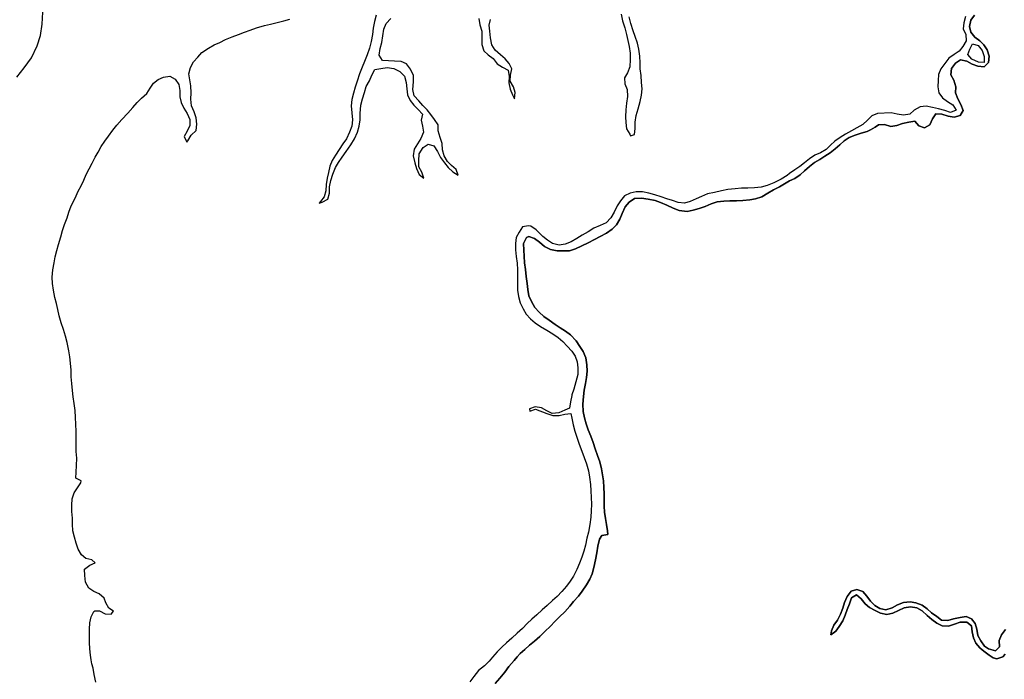
# Model space of a CAD drawing. Units: inches. Extents: x 357206 to 380177, y 7345927 to 7374522.
# Drawn here: x 360006 to 362084, y 7356271 to 7357662 of the extents above; entities that cross this region are included whole.
import ezdxf

# ---------------------------------------------------------------- set-up
doc = ezdxf.new("R2010")
doc.units = ezdxf.units.IN
doc.header["$MEASUREMENT"] = 0
doc.layers.add('MACROZONAS_LC1005-2018_SIR', color=7, linetype='Continuous')

msp = doc.modelspace()

# ---------------------------------------------------------------- linework, layer by layer
at = {"layer": 'MACROZONAS_LC1005-2018_SIR'}
for points in [[(360000.4, 7357540.9), (360015.9, 7357560.9), (360030.9, 7357581.8), (360043.4, 7357607.3), (360050.5, 7357628.8), (360053.9, 7357653.3), (360055.2, 7357678.3)], [(362021.5, 7357672), (362013.2, 7357661.1), (362010.6, 7357648.3), (362013.8, 7357636.1), (362021.8, 7357625.7), (362032.3, 7357618.1), (362041.3, 7357609.4), (362048.3, 7357598.8), (362051.9, 7357585.7), (362050.8, 7357572.3), (362041.7, 7357563.1), (362028.4, 7357564.4), (362016.4, 7357568.6), (362005.1, 7357575.1), (361991.9, 7357578), (361981, 7357570.7), (361973, 7357559.8), (361971.3, 7357546.4), (361977.9, 7357534.6), (361981.9, 7357521.1), (361981.3, 7357508.3), (361986.4, 7357495.7), (361992.2, 7357483.6), (361997.2, 7357471.1), (361991, 7357460.1), (361978.4, 7357457), (361965.4, 7357458.7), (361952.5, 7357462.9), (361939.6, 7357463.6), (361932.4, 7357453.2), (361926.7, 7357440.9), (361915.8, 7357434.4), (361903.8, 7357438.8), (361895.1, 7357448.4), (361882.5, 7357445.9), (361869.6, 7357443.5), (361857.2, 7357439), (361844.8, 7357437.2), (361831.6, 7357441), (361819, 7357440.5), (361811.4, 7357436), (361801.8, 7357429.9), (361794.8, 7357426.7), (361782.1, 7357422.8), (361769.6, 7357418.8), (361757.1, 7357414), (361746.1, 7357407), (361736.8, 7357398.5), (361726.9, 7357390.3), (361716.7, 7357381.7), (361705.7, 7357374.7), (361694.8, 7357367.7), (361683.5, 7357360.8), (361672.9, 7357352.8), (361662.4, 7357343.3), (361653.1, 7357334.9), (361641.8, 7357327.5), (361630.9, 7357322.3), (361620.5, 7357315.9), (361609.6, 7357309.6), (361596.9, 7357303.2), (361584.8, 7357296.2), (361572.3, 7357288.7), (361559.3, 7357284.8), (361546.8, 7357282.3), (361532.6, 7357280.9), (361518.9, 7357280), (361504.8, 7357280), (361492.1, 7357279.8), (361478, 7357278.5), (361465.8, 7357273.7), (361452.8, 7357268.4), (361440, 7357264.3), (361427.7, 7357260.4), (361414.9, 7357257.9), (361398.3, 7357259.6), (361385.3, 7357264.6), (361372.3, 7357270.8), (361358.9, 7357276.5), (361347.1, 7357280.9), (361332.3, 7357284.1), (361318.6, 7357285.6), (361303.6, 7357285.1), (361292.4, 7357277.5), (361284.2, 7357267.4), (361277.7, 7357253.4), (361272.9, 7357241.9), (361265.6, 7357229.6), (361256.6, 7357220.5), (361244.9, 7357212.1), (361231.2, 7357204.9), (361219.3, 7357199), (361205.8, 7357191.5), (361192.7, 7357185.3), (361179.5, 7357179.3), (361166.9, 7357175.1), (361153.7, 7357174.5), (361140.7, 7357174.9), (361126.3, 7357177.5), (361114.1, 7357184.2), (361103.5, 7357192.8), (361092.6, 7357200.8), (361080.7, 7357205.1), (361075.7, 7357202.6), (361069.8, 7357190.3), (361070.3, 7357176.5), (361070.7, 7357163.4), (361071.9, 7357149.3), (361073.5, 7357135.3), (361075.3, 7357120.4), (361077.4, 7357105.8), (361078.8, 7357092.9), (361081, 7357079.9), (361086.5, 7357068.2), (361093.1, 7357055), (361102.9, 7357045.1), (361112.3, 7357036.3), (361123.6, 7357028.3), (361136.2, 7357019.3), (361146.8, 7357012.5), (361157.9, 7357005.5), (361168.7, 7356997.5), (361180.9, 7356984.7), (361188.2, 7356973.2), (361195.5, 7356962.2), (361200.7, 7356948.9), (361203.4, 7356934.4), (361203.7, 7356921.1), (361202.4, 7356907.9), (361200.4, 7356894.7), (361197.2, 7356880.6), (361195.9, 7356867.4), (361194.4, 7356851.2), (361195.5, 7356835.9), (361197.9, 7356822.6), (361201.6, 7356809.7), (361206.3, 7356797.2), (361211.5, 7356783.7), (361216.5, 7356770.2), (361221, 7356756.8), (361225.4, 7356743.3), (361230.6, 7356729.6), (361234.3, 7356714.8), (361236.5, 7356702.4), (361238.1, 7356689.8), (361238.8, 7356675.6), (361239.5, 7356662.3), (361239.7, 7356649.3), (361239.5, 7356636.3), (361240.2, 7356623.3), (361242.3, 7356609.8), (361244.8, 7356597.2), (361246.9, 7356584.2), (361247.6, 7356576.4), (361234.9, 7356574.3), (361230.2, 7356566.4), (361226.4, 7356551.5), (361224.5, 7356537.4), (361221.7, 7356523.2), (361218.2, 7356506.9), (361214.3, 7356493.2), (361209.2, 7356482), (361202.5, 7356470.2), (361193, 7356456.6), (361185.4, 7356446.6), (361175.2, 7356435), (361167.1, 7356425.1), (361156.5, 7356413.4), (361145.5, 7356403), (361136.5, 7356393.5), (361125.8, 7356382.2), (361115.5, 7356372.4), (361104.1, 7356361.5), (361093, 7356351.5), (361082.4, 7356342.8), (361072.4, 7356334.1), (361062.5, 7356325.4), (361056, 7356318.3), (361050, 7356310.5), (361038.7, 7356297.6), (361030, 7356286.2), (361019.3, 7356273.6), (361009.6, 7356261.8)], [(361009.6, 7356261.8), (361019.3, 7356273.6), (361030, 7356286.2), (361038.7, 7356297.6), (361050, 7356310.5), (361056, 7356318.3), (361062.5, 7356325.4), (361072.4, 7356334.1), (361082.4, 7356342.8), (361093, 7356351.5), (361104.1, 7356361.5), (361115.5, 7356372.4), (361125.8, 7356382.2), (361136.5, 7356393.5), (361145.5, 7356403), (361156.5, 7356413.4), (361167.1, 7356425.1), (361175.2, 7356435), (361185.4, 7356446.6), (361193, 7356456.6), (361202.5, 7356470.2), (361209.2, 7356482), (361214.3, 7356493.2), (361218.2, 7356506.9), (361221.7, 7356523.2), (361224.5, 7356537.4), (361226.4, 7356551.5), (361230.2, 7356566.4), (361234.9, 7356574.3), (361247.6, 7356576.4), (361246.9, 7356584.2), (361244.8, 7356597.2), (361242.3, 7356609.8), (361240.2, 7356623.3), (361239.5, 7356636.3), (361239.7, 7356649.3), (361239.5, 7356662.3), (361238.8, 7356675.6), (361238.1, 7356689.8), (361236.5, 7356702.4), (361234.3, 7356714.8), (361230.6, 7356729.6), (361225.4, 7356743.3), (361221, 7356756.8), (361216.5, 7356770.2), (361211.5, 7356783.7), (361206.3, 7356797.2), (361201.6, 7356809.7), (361197.9, 7356822.6), (361195.5, 7356835.9), (361194.4, 7356851.2), (361195.9, 7356867.4), (361197.2, 7356880.6), (361200.4, 7356894.7), (361202.4, 7356907.9), (361203.7, 7356921.1), (361203.4, 7356934.4), (361200.7, 7356948.9), (361195.5, 7356962.2), (361188.2, 7356973.2), (361180.9, 7356984.7), (361168.7, 7356997.5), (361157.9, 7357005.5), (361146.8, 7357012.5), (361136.2, 7357019.3), (361123.6, 7357028.3), (361112.3, 7357036.3), (361102.9, 7357045.1), (361093.1, 7357055), (361086.5, 7357068.2), (361081, 7357079.9), (361078.8, 7357092.9), (361077.4, 7357105.8), (361075.3, 7357120.4), (361073.5, 7357135.3), (361071.9, 7357149.3), (361070.7, 7357163.4), (361070.3, 7357176.5), (361069.8, 7357190.3), (361075.7, 7357202.6), (361080.7, 7357205.1), (361092.6, 7357200.8), (361103.5, 7357192.8), (361114.1, 7357184.2), (361126.3, 7357177.5), (361140.7, 7357174.9), (361153.7, 7357174.5), (361166.9, 7357175.1), (361179.5, 7357179.3), (361192.7, 7357185.3), (361205.8, 7357191.5), (361219.3, 7357199), (361231.2, 7357204.9), (361244.9, 7357212.1), (361256.6, 7357220.5), (361265.6, 7357229.6), (361272.9, 7357241.9), (361277.7, 7357253.4), (361284.2, 7357267.4), (361292.4, 7357277.5), (361303.6, 7357285.1), (361318.6, 7357285.6), (361332.3, 7357284.1), (361347.1, 7357280.9), (361358.9, 7357276.5), (361372.3, 7357270.8), (361385.3, 7357264.6), (361398.3, 7357259.6), (361414.9, 7357257.9), (361427.7, 7357260.4), (361440, 7357264.3), (361452.8, 7357268.4), (361465.8, 7357273.7), (361478, 7357278.5), (361492.1, 7357279.8), (361504.8, 7357280), (361518.9, 7357280), (361532.6, 7357280.9), (361546.8, 7357282.3), (361559.3, 7357284.8), (361572.3, 7357288.7), (361584.8, 7357296.2), (361596.9, 7357303.2), (361609.6, 7357309.6), (361620.5, 7357315.9), (361630.9, 7357322.3), (361641.8, 7357327.5), (361653.1, 7357334.9), (361662.4, 7357343.3), (361672.9, 7357352.8), (361683.5, 7357360.8), (361694.8, 7357367.7), (361705.7, 7357374.7), (361716.7, 7357381.7), (361726.9, 7357390.3), (361736.8, 7357398.5), (361746.1, 7357407), (361757.1, 7357414), (361769.6, 7357418.8), (361782.1, 7357422.8), (361794.8, 7357426.7), (361801.8, 7357429.9), (361811.4, 7357436), (361819, 7357440.5), (361831.6, 7357441), (361844.8, 7357437.2), (361857.2, 7357439), (361869.6, 7357443.5), (361882.5, 7357445.9), (361895.1, 7357448.4), (361903.8, 7357438.8), (361915.8, 7357434.4), (361926.7, 7357440.9), (361932.4, 7357453.2), (361939.6, 7357463.6), (361952.5, 7357462.9), (361965.4, 7357458.7), (361978.4, 7357457), (361991, 7357460.1), (361997.2, 7357471.1), (361992.2, 7357483.6), (361986.4, 7357495.7), (361981.3, 7357508.3), (361981.9, 7357521.1), (361977.9, 7357534.6), (361971.3, 7357546.4), (361973, 7357559.8), (361981, 7357570.7), (361991.9, 7357578), (362005.1, 7357575.1), (362016.4, 7357568.6), (362028.4, 7357564.4), (362041.7, 7357563.1), (362050.8, 7357572.3), (362051.9, 7357585.7), (362048.3, 7357598.8), (362041.3, 7357609.4), (362032.3, 7357618.1), (362021.8, 7357625.7), (362013.8, 7357636.1), (362010.6, 7357648.3), (362013.2, 7357661.1), (362021.5, 7357672)], [(361275.7, 7357674), (361278.7, 7357660.2), (361283.4, 7357645.3), (361286.9, 7357631.2), (361289.6, 7357618.6), (361292.5, 7357606.2), (361294.6, 7357591.9), (361294.8, 7357578.5), (361293.8, 7357563.2), (361289, 7357550.5), (361282.3, 7357539.8), (361283.1, 7357527.2), (361288.2, 7357514.8), (361288.8, 7357500.7), (361286.7, 7357486.2), (361285.8, 7357471.9), (361285.1, 7357457.7), (361285.3, 7357445.2), (361286.6, 7357432.4), (361293.9, 7357421.2), (361295.6, 7357417.7), (361303.6, 7357420.3), (361305.5, 7357433.2), (361305.4, 7357446.2), (361307.1, 7357460.6), (361311.6, 7357474.7), (361315.5, 7357489.6), (361318.3, 7357503.4), (361319.6, 7357516.6), (361318.8, 7357530), (361317.7, 7357544.4), (361316, 7357558.5), (361315.4, 7357571.2), (361314.8, 7357585.5), (361312.8, 7357600.4), (361310.4, 7357613.2), (361305.3, 7357626.9), (361300.7, 7357638.7), (361296, 7357654.1), (361292.4, 7357668.2)], [(361275.7, 7357674), (361278.7, 7357660.2), (361283.4, 7357645.3), (361286.9, 7357631.2), (361289.6, 7357618.6), (361292.5, 7357606.2), (361294.6, 7357591.9), (361294.8, 7357578.5), (361293.8, 7357563.2), (361289, 7357550.5), (361282.3, 7357539.8), (361283.1, 7357527.2), (361288.2, 7357514.8), (361288.8, 7357500.7), (361286.7, 7357486.2), (361285.8, 7357471.9), (361285.1, 7357457.7), (361285.3, 7357445.2), (361286.6, 7357432.4), (361293.9, 7357421.2), (361295.6, 7357417.7), (361303.6, 7357420.3), (361305.5, 7357433.2), (361305.4, 7357446.2), (361307.1, 7357460.6), (361311.6, 7357474.7), (361315.5, 7357489.6), (361318.3, 7357503.4), (361319.6, 7357516.6), (361318.8, 7357530), (361317.7, 7357544.4), (361316, 7357558.5), (361315.4, 7357571.2), (361314.8, 7357585.5), (361312.8, 7357600.4), (361310.4, 7357613.2), (361305.3, 7357626.9), (361300.7, 7357638.7), (361296, 7357654.1), (361292.4, 7357668.2)], [(360167.1, 7356264.9), (360163.4, 7356280.8), (360161.1, 7356294.1), (360158.8, 7356303.3), (360156.8, 7356312.3), (360155.8, 7356321.6), (360154.2, 7356335.4), (360153.8, 7356348.7), (360153.6, 7356362.8), (360153.6, 7356376.8), (360154.4, 7356390.1), (360156.9, 7356402.6), (360162.6, 7356413.9), (360164.8, 7356415.5), (360174.7, 7356415.5), (360186.6, 7356409), (360199.2, 7356408.3), (360204.5, 7356414.6), (360194.7, 7356421), (360188.2, 7356432.2), (360184.7, 7356442), (360174.1, 7356450.9), (360162.6, 7356456.4), (360151.9, 7356462.9), (360145.1, 7356475.9), (360143.4, 7356489.7), (360143.3, 7356503.5), (360154.3, 7356511.4), (360165.5, 7356516.9), (360158.8, 7356523.1), (360145.6, 7356525.5), (360136.5, 7356533.3), (360129.4, 7356545.7), (360125.4, 7356557.9), (360121.6, 7356570.4), (360118.6, 7356584.1), (360117.7, 7356597.9), (360117.6, 7356610.7), (360116.6, 7356624.6), (360116.3, 7356638.3), (360117, 7356651.5), (360120.9, 7356664.6), (360128.6, 7356674.9), (360135.4, 7356685.6), (360135.9, 7356689.7), (360124.5, 7356694.9), (360125.5, 7356708), (360126.4, 7356722.1), (360126.6, 7356737.4), (360125.7, 7356751.6), (360125.7, 7356765.2), (360125.6, 7356780.1), (360125.2, 7356794), (360125, 7356808.8), (360124.3, 7356822.9), (360123, 7356838), (360121, 7356852.6), (360119.1, 7356867), (360117.6, 7356879.8), (360116.2, 7356895.1), (360115.2, 7356909.3), (360114.9, 7356923.3), (360113.6, 7356937.5), (360112.2, 7356951.3), (360109.8, 7356963.8), (360106.6, 7356981.2), (360103.1, 7356995.1), (360098.7, 7357008.6), (360094.1, 7357023.1), (360089.9, 7357037.8), (360086.8, 7357050.9), (360083.7, 7357063.6), (360080.7, 7357076), (360077.6, 7357091.7), (360075.8, 7357105.7), (360075, 7357119), (360076.1, 7357135), (360078.8, 7357149.4), (360081.4, 7357162.3), (360084.9, 7357175.8), (360088.2, 7357188.1), (360092.8, 7357204.2), (360096.7, 7357217.8), (360101, 7357230.6), (360106.2, 7357244.6), (360110.3, 7357256.6), (360115.2, 7357269.5), (360123.1, 7357286.2), (360129.7, 7357300.9), (360136, 7357312), (360141.7, 7357323.9), (360146.9, 7357336), (360153, 7357347.7), (360159.2, 7357359.4), (360165.6, 7357372.1), (360171.8, 7357383.1), (360178.2, 7357394.8), (360185.9, 7357406.1), (360193.4, 7357416.8), (360202.9, 7357429.5), (360211.4, 7357440.1), (360222.1, 7357451.7), (360234.5, 7357465.2), (360245, 7357477.4), (360254.1, 7357487.5), (360263.4, 7357497), (360274.7, 7357506.7), (360281.5, 7357518.1), (360288.7, 7357528.6), (360298.7, 7357536), (360310, 7357541.3), (360323, 7357543.3), (360334.5, 7357537.2), (360342.3, 7357525.5), (360344.2, 7357512.8), (360344.4, 7357499.7), (360347, 7357487.4), (360352.7, 7357476), (360360, 7357464.3), (360365, 7357452), (360365.4, 7357439.4), (360359.5, 7357427), (360353.5, 7357415.7), (360358.8, 7357404.2), (360361.2, 7357407.1), (360368.4, 7357418.6), (360378.5, 7357428.8), (360380.4, 7357442.2), (360379, 7357455.5), (360374.3, 7357468.1), (360368.7, 7357480.8), (360367.7, 7357495), (360367.8, 7357508.1), (360367.6, 7357522.8), (360365.2, 7357535.6), (360363.5, 7357548.3), (360366.6, 7357561.7), (360373.3, 7357573.3), (360381.9, 7357583.1), (360390.9, 7357593.1), (360404.7, 7357602.6), (360417, 7357609.1), (360428.4, 7357614.3), (360440.8, 7357620.8), (360454.8, 7357626.5), (360468.2, 7357631.3), (360480.9, 7357636.2), (360492.8, 7357640.5), (360506, 7357645), (360522.6, 7357649.9), (360535.4, 7357653.2), (360549.5, 7357656.4), (360563.5, 7357660.1), (360576.2, 7357663.2)], [(360167.1, 7356264.9), (360163.4, 7356280.8), (360161.1, 7356294.1), (360158.8, 7356303.3), (360156.8, 7356312.3), (360155.8, 7356321.6), (360154.2, 7356335.4), (360153.8, 7356348.7), (360153.6, 7356362.8), (360153.6, 7356376.8), (360154.4, 7356390.1), (360156.9, 7356402.6), (360162.6, 7356413.9), (360164.8, 7356415.5), (360174.7, 7356415.5), (360186.6, 7356409), (360199.2, 7356408.3), (360204.5, 7356414.6), (360194.7, 7356421), (360188.2, 7356432.2), (360184.7, 7356442), (360174.1, 7356450.9), (360162.6, 7356456.4), (360151.9, 7356462.9), (360145.1, 7356475.9), (360143.4, 7356489.7), (360143.3, 7356503.5), (360154.3, 7356511.4), (360165.5, 7356516.9), (360158.8, 7356523.1), (360145.6, 7356525.5), (360136.5, 7356533.3), (360129.4, 7356545.7), (360125.4, 7356557.9), (360121.6, 7356570.4), (360118.6, 7356584.1), (360117.7, 7356597.9), (360117.6, 7356610.7), (360116.6, 7356624.6), (360116.3, 7356638.3), (360117, 7356651.5), (360120.9, 7356664.6), (360128.6, 7356674.9), (360135.4, 7356685.6), (360135.9, 7356689.7), (360124.5, 7356694.9), (360125.5, 7356708), (360126.4, 7356722.1), (360126.6, 7356737.4), (360125.7, 7356751.6), (360125.7, 7356765.2), (360125.6, 7356780.1), (360125.2, 7356794), (360125, 7356808.8), (360124.3, 7356822.9), (360123, 7356838), (360121, 7356852.6), (360119.1, 7356867), (360117.6, 7356879.8), (360116.2, 7356895.1), (360115.2, 7356909.3), (360114.9, 7356923.3), (360113.6, 7356937.5), (360112.2, 7356951.3), (360109.8, 7356963.8), (360106.6, 7356981.2), (360103.1, 7356995.1), (360098.7, 7357008.6), (360094.1, 7357023.1), (360089.9, 7357037.8), (360086.8, 7357050.9), (360083.7, 7357063.6), (360080.7, 7357076), (360077.6, 7357091.7), (360075.8, 7357105.7), (360075, 7357119), (360076.1, 7357135), (360078.8, 7357149.4), (360081.4, 7357162.3), (360084.9, 7357175.8), (360088.2, 7357188.1), (360092.8, 7357204.2), (360096.7, 7357217.8), (360101, 7357230.6), (360106.2, 7357244.6), (360110.3, 7357256.6), (360115.2, 7357269.5), (360123.1, 7357286.2), (360129.7, 7357300.9), (360136, 7357312), (360141.7, 7357323.9), (360146.9, 7357336), (360153, 7357347.7), (360159.2, 7357359.4), (360165.6, 7357372.1), (360171.8, 7357383.1), (360178.2, 7357394.8), (360185.9, 7357406.1), (360193.4, 7357416.8), (360202.9, 7357429.5), (360211.4, 7357440.1), (360222.1, 7357451.7), (360234.5, 7357465.2), (360245, 7357477.4), (360254.1, 7357487.5), (360263.4, 7357497), (360274.7, 7357506.7), (360281.5, 7357518.1), (360288.7, 7357528.6), (360298.7, 7357536), (360310, 7357541.3), (360323, 7357543.3), (360334.5, 7357537.2), (360342.3, 7357525.5), (360344.2, 7357512.8), (360344.4, 7357499.7), (360347, 7357487.4), (360352.7, 7357476), (360360, 7357464.3), (360365, 7357452), (360365.4, 7357439.4), (360359.5, 7357427), (360353.5, 7357415.7), (360358.8, 7357404.2), (360361.2, 7357407.1), (360368.4, 7357418.6), (360378.5, 7357428.8), (360380.4, 7357442.2), (360379, 7357455.5), (360374.3, 7357468.1), (360368.7, 7357480.8), (360367.7, 7357495), (360367.8, 7357508.1), (360367.6, 7357522.8), (360365.2, 7357535.6), (360363.5, 7357548.3), (360366.6, 7357561.7), (360373.3, 7357573.3), (360381.9, 7357583.1), (360390.9, 7357593.1), (360404.7, 7357602.6), (360417, 7357609.1), (360428.4, 7357614.3), (360440.8, 7357620.8), (360454.8, 7357626.5), (360468.2, 7357631.3), (360480.9, 7357636.2), (360492.8, 7357640.5), (360506, 7357645), (360522.6, 7357649.9), (360535.4, 7357653.2), (360549.5, 7357656.4), (360563.5, 7357660.1), (360576.2, 7357663.2)], [(360758.8, 7357671.8), (360755.2, 7357658.9), (360752.2, 7357644.2), (360750.5, 7357631.4), (360747.7, 7357616.2), (360744.5, 7357602.1), (360739.7, 7357588), (360733.7, 7357574.3), (360728.8, 7357562), (360723.7, 7357547.9), (360718.6, 7357532.9), (360714.6, 7357519.9), (360710.6, 7357507.3), (360707.1, 7357494.3), (360705.6, 7357480.7), (360707.1, 7357465.7), (360708.8, 7357451.1), (360707.1, 7357437.9), (360702.6, 7357425.2), (360696, 7357411.2), (360688.3, 7357400.5), (360680.2, 7357388.3), (360672.6, 7357376.3), (360666, 7357365.3), (360660.8, 7357353.4), (360657.8, 7357340.2), (360654.9, 7357328), (360652.7, 7357315), (360652.2, 7357301.3), (360648.9, 7357288.8), (360640.8, 7357278.7), (360638.4, 7357275.1), (360644.3, 7357277.3), (360656.3, 7357283.8), (360660, 7357296.2), (360660.3, 7357310.1), (360663.2, 7357323.2), (360667.4, 7357336.2), (360672.9, 7357350.3), (360679.2, 7357361.4), (360686.7, 7357372.5), (360695.1, 7357384), (360705.2, 7357398.3), (360712.9, 7357411.1), (360719.1, 7357425), (360722.8, 7357437.8), (360724.5, 7357451.2), (360725.1, 7357464.4), (360726.2, 7357482), (360729.9, 7357495.8), (360734, 7357509), (360737.8, 7357521.4), (360744.8, 7357533.1), (360749.2, 7357545.2), (360755.9, 7357557.1), (360768.2, 7357559.7), (360781.7, 7357561.6), (360796, 7357559.5), (360808.8, 7357553.1), (360818.1, 7357543), (360822.2, 7357530.2), (360823.1, 7357516.7), (360824.9, 7357503.9), (360830, 7357492.2), (360838.3, 7357482), (360847.3, 7357472.9), (360856.5, 7357463.2), (360853.3, 7357450.8), (360856.4, 7357437.8), (360858.6, 7357424.9), (360853, 7357411.9), (360845.8, 7357400.8), (360839, 7357389.5), (360836.8, 7357374.9), (360840, 7357360.6), (360843.7, 7357348.2), (360849, 7357335.6), (360859.5, 7357328), (360854.6, 7357340.4), (360848.7, 7357352.1), (360848.8, 7357364.9), (360849.5, 7357379.1), (360857.7, 7357392.6), (360868.1, 7357399.6), (360880.6, 7357396.2), (360888.1, 7357384), (360894.4, 7357372), (360902.7, 7357360.5), (360910.6, 7357350.3), (360920.7, 7357341.2), (360931.8, 7357334.4), (360927.7, 7357346.3), (360917.9, 7357354.8), (360908.9, 7357363.5), (360902.2, 7357375.1), (360898.5, 7357388), (360897.8, 7357401.5), (360893.3, 7357414.2), (360889.7, 7357427.9), (360889.6, 7357440.7), (360882, 7357451.8), (360873.9, 7357462.3), (360866.2, 7357472.6), (360857.3, 7357481.5), (360848.7, 7357490.9), (360838.7, 7357502), (360835.7, 7357515.4), (360837.1, 7357531.5), (360837.5, 7357544.9), (360830.7, 7357558), (360822.8, 7357569.1), (360811.3, 7357574.1), (360797.6, 7357575), (360784.5, 7357575.4), (360771.7, 7357576.6), (360765.2, 7357587.9), (360767.1, 7357601.4), (360770.7, 7357614.6), (360772.4, 7357628.6), (360774.7, 7357642.6), (360779.6, 7357654.4), (360789.2, 7357665)], [(360758.8, 7357671.8), (360755.2, 7357658.9), (360752.2, 7357644.2), (360750.5, 7357631.4), (360747.7, 7357616.2), (360744.5, 7357602.1), (360739.7, 7357588), (360733.7, 7357574.3), (360728.8, 7357562), (360723.7, 7357547.9), (360718.6, 7357532.9), (360714.6, 7357519.9), (360710.6, 7357507.3), (360707.1, 7357494.3), (360705.6, 7357480.7), (360707.1, 7357465.7), (360708.8, 7357451.1), (360707.1, 7357437.9), (360702.6, 7357425.2), (360696, 7357411.2), (360688.3, 7357400.5), (360680.2, 7357388.3), (360672.6, 7357376.3), (360666, 7357365.3), (360660.8, 7357353.4), (360657.8, 7357340.2), (360654.9, 7357328), (360652.7, 7357315), (360652.2, 7357301.3), (360648.9, 7357288.8), (360640.8, 7357278.7), (360638.4, 7357275.1), (360644.3, 7357277.3), (360656.3, 7357283.8), (360660, 7357296.2), (360660.3, 7357310.1), (360663.2, 7357323.2), (360667.4, 7357336.2), (360672.9, 7357350.3), (360679.2, 7357361.4), (360686.7, 7357372.5), (360695.1, 7357384), (360705.2, 7357398.3), (360712.9, 7357411.1), (360719.1, 7357425), (360722.8, 7357437.8), (360724.5, 7357451.2), (360725.1, 7357464.4), (360726.2, 7357482), (360729.9, 7357495.8), (360734, 7357509), (360737.8, 7357521.4), (360744.8, 7357533.1), (360749.2, 7357545.2), (360755.9, 7357557.1), (360768.2, 7357559.7), (360781.7, 7357561.6), (360796, 7357559.5), (360808.8, 7357553.1), (360818.1, 7357543), (360822.2, 7357530.2), (360823.1, 7357516.7), (360824.9, 7357503.9), (360830, 7357492.2), (360838.3, 7357482), (360847.3, 7357472.9), (360856.5, 7357463.2), (360853.3, 7357450.8), (360856.4, 7357437.8), (360858.6, 7357424.9), (360853, 7357411.9), (360845.8, 7357400.8), (360839, 7357389.5), (360836.8, 7357374.9), (360840, 7357360.6), (360843.7, 7357348.2), (360849, 7357335.6), (360859.5, 7357328), (360854.6, 7357340.4), (360848.7, 7357352.1), (360848.8, 7357364.9), (360849.5, 7357379.1), (360857.7, 7357392.6), (360868.1, 7357399.6), (360880.6, 7357396.2), (360888.1, 7357384), (360894.4, 7357372), (360902.7, 7357360.5), (360910.6, 7357350.3), (360920.7, 7357341.2), (360931.8, 7357334.4), (360927.7, 7357346.3), (360917.9, 7357354.8), (360908.9, 7357363.5), (360902.2, 7357375.1), (360898.5, 7357388), (360897.8, 7357401.5), (360893.3, 7357414.2), (360889.7, 7357427.9), (360889.6, 7357440.7), (360882, 7357451.8), (360873.9, 7357462.3), (360866.2, 7357472.6), (360857.3, 7357481.5), (360848.7, 7357490.9), (360838.7, 7357502), (360835.7, 7357515.4), (360837.1, 7357531.5), (360837.5, 7357544.9), (360830.7, 7357558), (360822.8, 7357569.1), (360811.3, 7357574.1), (360797.6, 7357575), (360784.5, 7357575.4), (360771.7, 7357576.6), (360765.2, 7357587.9), (360767.1, 7357601.4), (360770.7, 7357614.6), (360772.4, 7357628.6), (360774.7, 7357642.6), (360779.6, 7357654.4), (360789.2, 7357665)], [(362002.4, 7357668.9), (361998.7, 7357655.9), (361997.6, 7357643.1), (362002.7, 7357631.4), (362003.7, 7357617.7), (361997, 7357606.2), (361989.1, 7357596.3), (361978.5, 7357588.9), (361967.4, 7357580.9), (361950.3, 7357559), (361945.5, 7357546.8), (361944.9, 7357534.1), (361943.7, 7357520.9), (361945.8, 7357508.2), (361953.7, 7357497.4), (361964.5, 7357489.6), (361975.9, 7357482.5), (361982.7, 7357471.5), (361970.5, 7357466.7), (361958.4, 7357470.8), (361945.4, 7357474.6), (361932.6, 7357476.9), (361919.3, 7357480.3), (361906.3, 7357478.5), (361894.3, 7357471.4), (361884.6, 7357463.2), (361871.6, 7357460.9), (361858.2, 7357463.4), (361845.3, 7357466.2), (361816.4, 7357464.2), (361804.6, 7357459.4), (361795.8, 7357450.1), (361785.6, 7357441.2), (361772.7, 7357434.3), (361761.4, 7357428.2), (361749.3, 7357421.2), (361738.1, 7357413.8), (361726.5, 7357405.9), (361717.1, 7357397.4), (361708.2, 7357388.5), (361696.3, 7357381.3), (361684.2, 7357376.3), (361673.2, 7357368.7), (361662.6, 7357360.6), (361652.6, 7357353), (361642.1, 7357345.5), (361630.9, 7357338), (361625.7, 7357334), (361613.4, 7357325.9), (361597.7, 7357318.4), (361584, 7357312.3), (361571.2, 7357309), (361557, 7357307.4), (361542.8, 7357307.3), (361529.8, 7357306.8), (361516.1, 7357305.3), (361500.5, 7357303.9), (361487.2, 7357301.6), (361472.5, 7357298.1), (361458.1, 7357295.2), (361445.4, 7357289.5), (361433.7, 7357284.3), (361421.4, 7357278.9), (361409.2, 7357275.2), (361396.2, 7357276.7), (361384.1, 7357280.8), (361371.9, 7357284.4), (361359.7, 7357288.6), (361346.6, 7357292.7), (361334, 7357296.6), (361320.3, 7357299.1), (361307.6, 7357299.4), (361294.6, 7357296.3), (361282.4, 7357290.5), (361274.2, 7357280.6), (361266.9, 7357269.8), (361261, 7357256.4), (361253.5, 7357244.6), (361244.3, 7357233.8), (361231.4, 7357228.3), (361218.2, 7357222.8), (361205.9, 7357215), (361193, 7357207.5), (361182.4, 7357200.8), (361170.3, 7357194), (361157.5, 7357188.6), (361144.7, 7357187), (361130.8, 7357190.4), (361120.1, 7357197), (361110.5, 7357205.3), (361101.2, 7357214.3), (361095.9, 7357219.2), (361085.3, 7357226.6), (361079.9, 7357227.7), (361067.1, 7357225.2), (361060.6, 7357213.9), (361053.8, 7357203), (361052.4, 7357190.5), (361052.9, 7357176.6), (361054.2, 7357162.5), (361055.9, 7357148.5), (361056.9, 7357135), (361057.1, 7357121.3), (361057, 7357105.3), (361057.1, 7357092.1), (361058.9, 7357078.8), (361062.8, 7357065.4), (361068.6, 7357052.5), (361074.8, 7357041.2), (361084.2, 7357031.6), (361094.3, 7357022.8), (361105.6, 7357015.3), (361118.8, 7357007.5), (361131.2, 7356999.9), (361142.5, 7356992.1), (361152.7, 7356983.8), (361162, 7356973.6), (361171.4, 7356962.9), (361178.8, 7356952.8), (361182.5, 7356940.8), (361184.5, 7356928.3), (361184, 7356914.2), (361175.7, 7356883), (361171.8, 7356871), (361171.3, 7356869.4), (361168.4, 7356856.5), (361166.7, 7356842.6), (361156.4, 7356838.5), (361143.9, 7356833.2), (361130.3, 7356831.7), (361118.6, 7356837.3), (361107.2, 7356843.7), (361094.2, 7356845.8), (361082.4, 7356841.3), (361082.8, 7356836.7), (361094.9, 7356841.1), (361118.9, 7356831.6), (361131.4, 7356827.5), (361144.5, 7356827.1), (361156.8, 7356830.3), (361169.4, 7356831.3), (361171.4, 7356821.8), (361174.2, 7356808), (361177.5, 7356794.6), (361182, 7356781.7), (361187.2, 7356766.6), (361192.6, 7356751.9), (361202.7, 7356725.1), (361206.4, 7356710.9), (361208.5, 7356697.2), (361210.6, 7356682.1), (361211.8, 7356668.7), (361212.2, 7356654.6), (361212.7, 7356640.4), (361212.5, 7356626.6), (361211.7, 7356613), (361209.2, 7356597.3), (361206.4, 7356581.6), (361203.3, 7356568.3), (361200.2, 7356554), (361196.7, 7356541.4), (361192.9, 7356528.8), (361187.8, 7356516.2), (361182.4, 7356502.3), (361175.1, 7356488.5), (361168.2, 7356477.7), (361159.9, 7356467.4), (361150.3, 7356455.9), (361140.6, 7356445.8), (361130.7, 7356437.2), (361119.1, 7356426.7), (361108.8, 7356417.6), (361097.7, 7356407.1), (361087.1, 7356397.4), (361077.2, 7356388.6), (361067.3, 7356378.3), (361056.2, 7356368.3), (361045.1, 7356357.8), (361033.8, 7356348), (361023.6, 7356338.8), (361013.8, 7356328.9), (361004.4, 7356317.6), (360996.9, 7356308.8), (360987.1, 7356299.5), (360974.8, 7356289.1), (360964.7, 7356276.8), (360955.9, 7356265.7)], [(362002.4, 7357668.9), (361998.7, 7357655.9), (361997.6, 7357643.1), (362002.7, 7357631.4), (362003.7, 7357617.7), (361997, 7357606.2), (361989.1, 7357596.3), (361978.5, 7357588.9), (361967.4, 7357580.9), (361950.3, 7357559), (361945.5, 7357546.8), (361944.9, 7357534.1), (361943.7, 7357520.9), (361945.8, 7357508.2), (361953.7, 7357497.4), (361964.5, 7357489.6), (361975.9, 7357482.5), (361982.7, 7357471.5), (361970.5, 7357466.7), (361958.4, 7357470.8), (361945.4, 7357474.6), (361932.6, 7357476.9), (361919.3, 7357480.3), (361906.3, 7357478.5), (361894.3, 7357471.4), (361884.6, 7357463.2), (361871.6, 7357460.9), (361858.2, 7357463.4), (361845.3, 7357466.2), (361816.4, 7357464.2), (361804.6, 7357459.4), (361795.8, 7357450.1), (361785.6, 7357441.2), (361772.7, 7357434.3), (361761.4, 7357428.2), (361749.3, 7357421.2), (361738.1, 7357413.8), (361726.5, 7357405.9), (361717.1, 7357397.4), (361708.2, 7357388.5), (361696.3, 7357381.3), (361684.2, 7357376.3), (361673.2, 7357368.7), (361662.6, 7357360.6), (361652.6, 7357353), (361642.1, 7357345.5), (361630.9, 7357338), (361625.7, 7357334), (361613.4, 7357325.9), (361597.7, 7357318.4), (361584, 7357312.3), (361571.2, 7357309), (361557, 7357307.4), (361542.8, 7357307.3), (361529.8, 7357306.8), (361516.1, 7357305.3), (361500.5, 7357303.9), (361487.2, 7357301.6), (361472.5, 7357298.1), (361458.1, 7357295.2), (361445.4, 7357289.5), (361433.7, 7357284.3), (361421.4, 7357278.9), (361409.2, 7357275.2), (361396.2, 7357276.7), (361384.1, 7357280.8), (361371.9, 7357284.4), (361359.7, 7357288.6), (361346.6, 7357292.7), (361334, 7357296.6), (361320.3, 7357299.1), (361307.6, 7357299.4), (361294.6, 7357296.3), (361282.4, 7357290.5), (361274.2, 7357280.6), (361266.9, 7357269.8), (361261, 7357256.4), (361253.5, 7357244.6), (361244.3, 7357233.8), (361231.4, 7357228.3), (361218.2, 7357222.8), (361205.9, 7357215), (361193, 7357207.5), (361182.4, 7357200.8), (361170.3, 7357194), (361157.5, 7357188.6), (361144.7, 7357187), (361130.8, 7357190.4), (361120.1, 7357197), (361110.5, 7357205.3), (361101.2, 7357214.3), (361095.9, 7357219.2), (361085.3, 7357226.6), (361079.9, 7357227.7), (361067.1, 7357225.2), (361060.6, 7357213.9), (361053.8, 7357203), (361052.4, 7357190.5), (361052.9, 7357176.6), (361054.2, 7357162.5), (361055.9, 7357148.5), (361056.9, 7357135), (361057.1, 7357121.3), (361057, 7357105.3), (361057.1, 7357092.1), (361058.9, 7357078.8), (361062.8, 7357065.4), (361068.6, 7357052.5), (361074.8, 7357041.2), (361084.2, 7357031.6), (361094.3, 7357022.8), (361105.6, 7357015.3), (361118.8, 7357007.5), (361131.2, 7356999.9), (361142.5, 7356992.1), (361152.7, 7356983.8), (361162, 7356973.6), (361171.4, 7356962.9), (361178.8, 7356952.8), (361182.5, 7356940.8), (361184.5, 7356928.3), (361184, 7356914.2), (361175.7, 7356883), (361171.8, 7356871), (361171.3, 7356869.4), (361168.4, 7356856.5), (361166.7, 7356842.6), (361156.4, 7356838.5), (361143.9, 7356833.2), (361130.3, 7356831.7), (361118.6, 7356837.3), (361107.2, 7356843.7), (361094.2, 7356845.8), (361082.4, 7356841.3), (361082.8, 7356836.7), (361094.9, 7356841.1), (361118.9, 7356831.6), (361131.4, 7356827.5), (361144.5, 7356827.1), (361156.8, 7356830.3), (361169.4, 7356831.3), (361171.4, 7356821.8), (361174.2, 7356808), (361177.5, 7356794.6), (361182, 7356781.7), (361187.2, 7356766.6), (361192.6, 7356751.9), (361202.7, 7356725.1), (361206.4, 7356710.9), (361208.5, 7356697.2), (361210.6, 7356682.1), (361211.8, 7356668.7), (361212.2, 7356654.6), (361212.7, 7356640.4), (361212.5, 7356626.6), (361211.7, 7356613), (361209.2, 7356597.3), (361206.4, 7356581.6), (361203.3, 7356568.3), (361200.2, 7356554), (361196.7, 7356541.4), (361192.9, 7356528.8), (361187.8, 7356516.2), (361182.4, 7356502.3), (361175.1, 7356488.5), (361168.2, 7356477.7), (361159.9, 7356467.4), (361150.3, 7356455.9), (361140.6, 7356445.8), (361130.7, 7356437.2), (361119.1, 7356426.7), (361108.8, 7356417.6), (361097.7, 7356407.1), (361087.1, 7356397.4), (361077.2, 7356388.6), (361067.3, 7356378.3), (361056.2, 7356368.3), (361045.1, 7356357.8), (361033.8, 7356348), (361023.6, 7356338.8), (361013.8, 7356328.9), (361004.4, 7356317.6), (360996.9, 7356308.8), (360987.1, 7356299.5), (360974.8, 7356289.1), (360964.7, 7356276.8), (360955.9, 7356265.7)], [(360975.4, 7357664.8), (360977.5, 7357651.3), (360981.6, 7357638), (360981.6, 7357624.5), (360981.7, 7357610.1), (360985.7, 7357596.8), (360995.2, 7357588.1), (361005.5, 7357580.5), (361014.2, 7357569.2), (361025.2, 7357562), (361037.2, 7357555.8), (361039, 7357542.8), (361038.6, 7357529.5), (361041.4, 7357515.9), (361046.1, 7357503.8), (361050.5, 7357495.3), (361051.7, 7357508.7), (361048.3, 7357520.9), (361041.6, 7357532.4), (361042.1, 7357545.7), (361044.6, 7357558.4), (361039.2, 7357569.9), (361030.5, 7357579.9), (361021.2, 7357588.4), (361010, 7357598.2), (361002.8, 7357609.4), (360999.7, 7357623.8), (360998.3, 7357638.3), (360997.2, 7357650.8), (361000.1, 7357663)], [(360975.4, 7357664.8), (360977.5, 7357651.3), (360981.6, 7357638), (360981.6, 7357624.5), (360981.7, 7357610.1), (360985.7, 7357596.8), (360995.2, 7357588.1), (361005.5, 7357580.5), (361014.2, 7357569.2), (361025.2, 7357562), (361037.2, 7357555.8), (361039, 7357542.8), (361038.6, 7357529.5), (361041.4, 7357515.9), (361046.1, 7357503.8), (361050.5, 7357495.3), (361051.7, 7357508.7), (361048.3, 7357520.9), (361041.6, 7357532.4), (361042.1, 7357545.7), (361044.6, 7357558.4), (361039.2, 7357569.9), (361030.5, 7357579.9), (361021.2, 7357588.4), (361010, 7357598.2), (361002.8, 7357609.4), (360999.7, 7357623.8), (360998.3, 7357638.3), (360997.2, 7357650.8), (361000.1, 7357663)], [(362085.8, 7356324.2), (362081.2, 7356318), (362068.7, 7356313.9), (362060.8, 7356316.3), (362051.9, 7356321.5), (362043.6, 7356327.9), (362037.2, 7356332.8), (362032.6, 7356337.1), (362024.2, 7356346.8), (362019, 7356358.6), (362016.3, 7356370.9), (362014.8, 7356383.4), (362005, 7356391.4), (361991.2, 7356391.5), (361979.4, 7356387.3), (361966.1, 7356382.8), (361953.1, 7356383.4), (361941.9, 7356389.2), (361931.4, 7356397.3), (361921.4, 7356405.6), (361911.1, 7356415), (361899.9, 7356421.4), (361886, 7356423.5), (361872.8, 7356421.4), (361861.1, 7356416.1), (361848.9, 7356410.6), (361836, 7356407.8), (361823, 7356410.2), (361811.4, 7356415.8), (361799.9, 7356422.3), (361790.2, 7356430.4), (361781.9, 7356440.5), (361772.6, 7356449.4), (361761.4, 7356442.8), (361757.5, 7356430.4), (361752.6, 7356418.2), (361748.3, 7356406.3), (361743.2, 7356394.4), (361736, 7356382.6), (361728.6, 7356372.4), (361718.4, 7356364.7), (361719.3, 7356373.4), (361724.2, 7356385), (361732.1, 7356395.7), (361738.7, 7356408.4), (361743.4, 7356420.6), (361746.9, 7356432.9), (361752.6, 7356445.9), (361761.1, 7356456.5), (361773.1, 7356460.3), (361785.9, 7356456), (361794, 7356446), (361801.7, 7356435.5), (361810.9, 7356426.8), (361821.6, 7356420.3), (361834.5, 7356417.7), (361847.4, 7356421.5), (361859.1, 7356428.1), (361871.6, 7356433), (361885.2, 7356434), (361897.7, 7356432.1), (361910.5, 7356427), (361921.1, 7356419.8), (361930.6, 7356411.3), (361941.7, 7356403.1), (361951.8, 7356395.7), (361964.8, 7356395.2), (361977.2, 7356398.5), (361990.7, 7356401.3), (362003.5, 7356403.5), (362014.9, 7356398.4), (362022.8, 7356388.7), (362026.4, 7356376.6), (362028.4, 7356363.5), (362034.9, 7356351.8), (362042.2, 7356340.9), (362050.7, 7356334.9), (362065.9, 7356331), (362073.8, 7356339.3), (362073.6, 7356352.4), (362078.5, 7356364.4), (362086.6, 7356375.8)], [(362086.6, 7356375.8), (362078.5, 7356364.4), (362073.6, 7356352.4), (362073.8, 7356339.3), (362065.9, 7356331), (362050.7, 7356334.9), (362042.2, 7356340.9), (362034.9, 7356351.8), (362028.4, 7356363.5), (362026.4, 7356376.6), (362022.8, 7356388.7), (362014.9, 7356398.4), (362003.5, 7356403.5), (361990.7, 7356401.3), (361977.2, 7356398.5), (361964.8, 7356395.2), (361951.8, 7356395.7), (361941.7, 7356403.1), (361930.6, 7356411.3), (361921.1, 7356419.8), (361910.5, 7356427), (361897.7, 7356432.1), (361885.2, 7356434), (361871.6, 7356433), (361859.1, 7356428.1), (361847.4, 7356421.5), (361834.5, 7356417.7), (361821.6, 7356420.3), (361810.9, 7356426.8), (361801.7, 7356435.5), (361794, 7356446), (361785.9, 7356456), (361773.1, 7356460.3), (361761.1, 7356456.5), (361752.6, 7356445.9), (361746.9, 7356432.9), (361743.4, 7356420.6), (361738.7, 7356408.4), (361732.1, 7356395.7), (361724.2, 7356385), (361719.3, 7356373.4), (361718.4, 7356364.7), (361728.6, 7356372.4), (361736, 7356382.6), (361743.2, 7356394.4), (361748.3, 7356406.3), (361752.6, 7356418.2), (361757.5, 7356430.4), (361761.4, 7356442.8), (361772.6, 7356449.4), (361781.9, 7356440.5), (361790.2, 7356430.4), (361799.9, 7356422.3), (361811.4, 7356415.8), (361823, 7356410.2), (361836, 7356407.8), (361848.9, 7356410.6), (361861.1, 7356416.1), (361872.8, 7356421.4), (361886, 7356423.5), (361899.9, 7356421.4), (361911.1, 7356415), (361921.4, 7356405.6), (361931.4, 7356397.3), (361941.9, 7356389.2), (361953.1, 7356383.4), (361966.1, 7356382.8), (361979.4, 7356387.3), (361991.2, 7356391.5), (362005, 7356391.4), (362014.8, 7356383.4), (362016.3, 7356370.9), (362019, 7356358.6), (362024.2, 7356346.8), (362032.6, 7356337.1), (362037.2, 7356332.8), (362043.6, 7356327.9), (362051.9, 7356321.5), (362060.8, 7356316.3), (362068.7, 7356313.9), (362081.2, 7356318), (362085.8, 7356324.2)]]:
    msp.add_lwpolyline(points, dxfattribs=at)
msp.add_lwpolyline([(362011.4, 7357600.5), (362016.8, 7357611.4), (362029.1, 7357608.3), (362037.3, 7357597.5), (362041.5, 7357585), (362041.9, 7357572.4), (362029.4, 7357573), (362015.9, 7357579), (362007.1, 7357588.7), (362011.4, 7357600.5)], close=True, dxfattribs=at)
msp.add_lwpolyline([(362011.4, 7357600.5), (362016.8, 7357611.4), (362029.1, 7357608.3), (362037.3, 7357597.5), (362041.5, 7357585), (362041.9, 7357572.4), (362029.4, 7357573), (362015.9, 7357579), (362007.1, 7357588.7), (362011.4, 7357600.5)], close=True, dxfattribs=at)

doc.saveas('drawing.dxf')
